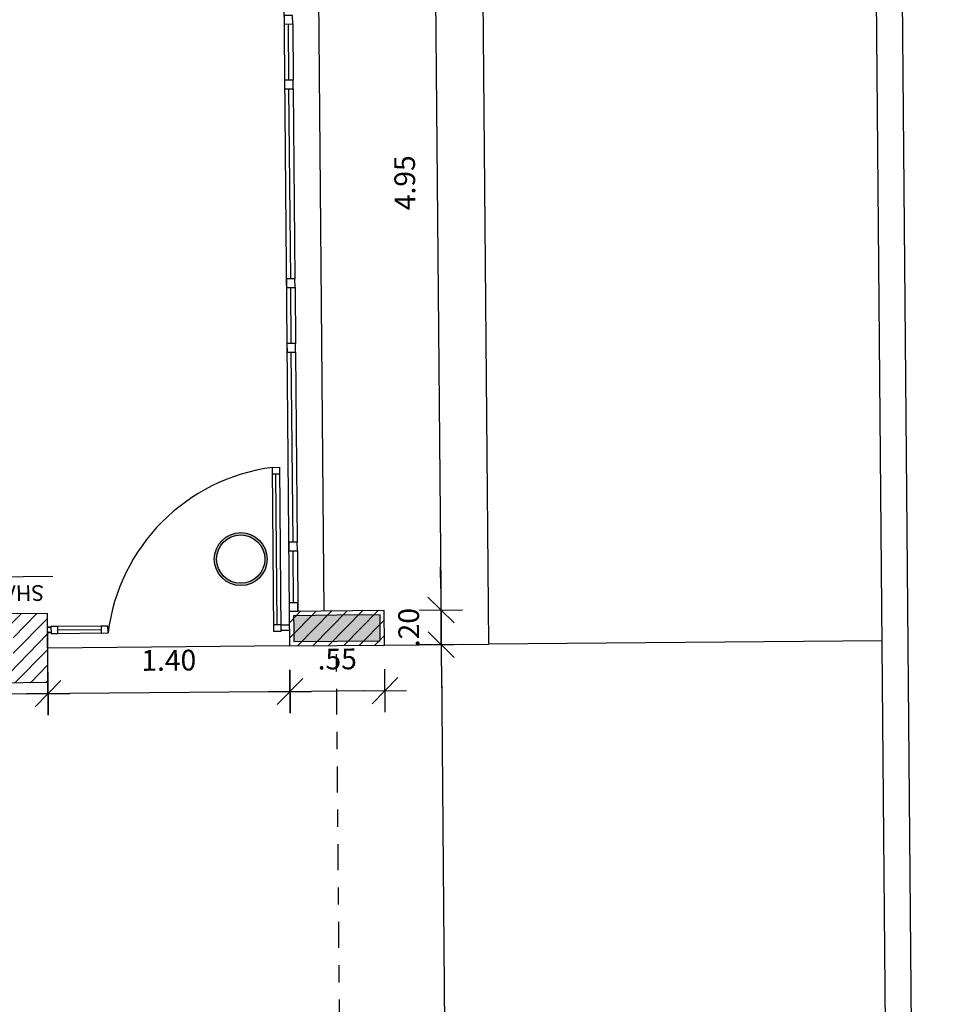
# Model space of a CAD drawing. Units: millimetres. Extents: x 2571 to 15135, y 542 to 5756.
# Drawn here: x 3907 to 3913, y 3163 to 3169 of the extents above; entities that cross this region are included whole.
import ezdxf

# ---------------------------------------------------------------- set-up
doc = ezdxf.new("R2010")
doc.units = ezdxf.units.MM
for name, pattern in [('DASHDOT', [1, 0.5, -0.25, 0, -0.25]), ('HIDDEN', [0.375, 0.25, -0.125]), ('HIDDEN2', [4.7625, 3.175, -1.5875])]:
    doc.linetypes.add(name, pattern=pattern)
for name, color, linetype in [('A-COTAS', 1, 'Continuous'), ('ACAB', 2, 'Continuous'), ('AR-ALV', 5, 'Continuous'), ('ARQ-ALV-CORTE', 5, 'Continuous'), ('ARQ-CTA-1_075', 1, 'Continuous'), ('ARQ-EQP-VISTA', 1, 'Continuous'), ('ARQ-ESQ-VISTA2', 1, 'Continuous'), ('ARQ-MOB-ENCOBERTO', 8, 'HIDDEN'), ('ARQ-PIS-VISTA', 8, 'Continuous'), ('ARQ-SMB-1_100', 1, 'Continuous'), ('ARQ-TXT-1_050', 2, 'Continuous'), ('PILAR_RECT', 6, 'Continuous'), ('PORTAL_VTA_DIST', 2, 'Continuous'), ('PROJ', 7, 'HIDDEN2')]:
    doc.layers.add(name, color=color, linetype=linetype)
doc.layers.add('FO-Hachuras dos pilares', color=9, linetype='Continuous', lineweight=5)
doc.styles.add('A16-E50', font='arial.ttf', dxfattribs={"height": 0.08})
doc.styles.add('ESC-50-A20', font='arial.ttf', dxfattribs={"height": 0.1})
doc.styles.add('FNDE Text Cota 0075', font='verdana.ttf', dxfattribs={"height": 0.12})
doc.dimstyles.new('FNDE 1-075', dxfattribs={"dimscale": 2.5, "dimtxt": 0.12, "dimasz": 0.05, "dimexe": 0.15, "dimexo": 0.15, "dimgap": 0.05, "dimtad": 1, "dimzin": 4, "dimdsep": 46, "dimtxsty": 'FNDE Text Cota 0075', "dimblk": 'tic', "dimcen": 0.15, "dimdle": 0.15, "dimse1": 1, "dimse2": 1, "dimclrd": 251, "dimclre": 251, "dimclrt": 256, "dimaunit": 1, "dimadec": 3, "dimazin": 0, "dimtfac": 1, "dimtix": 1, "dimtmove": 2, "dimatfit": 3, "dimldrblk": 'tic', "dimfxl": 0.15, "dimtvp": 1, "dimtolj": 1, "dimtzin": 0, "dimarcsym": 0})

# ---------------------------------------------------------------- blocks, each defined once
blk = doc.blocks.new('tic')
at = {"color": 251}
for p, q in [((0, -1), (0, 1)), ((-1, 0), (1, 0))]:
    blk.add_line(p, q, dxfattribs=at)
blk.add_line((-0.6, -0.6), (0.6, 0.6))
blk = doc.blocks.new('*D214')
at = {"layer": 'ARQ-CTA-1_075', "color": 251, "lineweight": -2, "transparency": 16777216}
blk.add_line((4958.4644, 2622.0379), (4958.1644, 2622.0379), dxfattribs=at)
at = {"layer": 'Defpoints', "color": 0, "transparency": 16777216}
for p in [(4958.0394, 2622.0379), (4958.0394, 2621.6949), (4958.5894, 2621.6949)]:
    blk.add_point(p, dxfattribs=at)
at = {"layer": 'ARQ-CTA-1_075', "color": 251, "lineweight": -2, "transparency": 16777216, "xscale": 0.125, "yscale": 0.125, "zscale": 0.125, "rotation": 180}
blk.add_blockref('tic', (4958.0394, 2622.0379), dxfattribs=at)
at = {"layer": 'ARQ-CTA-1_075', "color": 251, "lineweight": -2, "transparency": 16777216, "xscale": 0.125, "yscale": 0.125, "zscale": 0.125}
blk.add_blockref('tic', (4958.5894, 2622.0379), dxfattribs=at)
at = {"layer": 'ARQ-CTA-1_075', "transparency": 16777216, "insert": (4958.3144, 2622.2241), "char_height": 0.12, "attachment_point": 5, "style": 'FNDE Text Cota 0075'}
blk.add_mtext('\\A1;.55', dxfattribs=at)
blk = doc.blocks.new('*D215')
at = {"layer": 'ARQ-CTA-1_075', "color": 251, "lineweight": -2, "transparency": 16777216}
blk.add_line((4957.9144, 2622.0379), (4956.7644, 2622.0379), dxfattribs=at)
at = {"layer": 'Defpoints', "color": 0, "transparency": 16777216}
for p in [(4956.6394, 2622.0379), (4956.6394, 2621.6949), (4958.0394, 2621.6949)]:
    blk.add_point(p, dxfattribs=at)
at = {"layer": 'ARQ-CTA-1_075', "color": 251, "lineweight": -2, "transparency": 16777216, "xscale": 0.125, "yscale": 0.125, "zscale": 0.125, "rotation": 180}
blk.add_blockref('tic', (4956.6394, 2622.0379), dxfattribs=at)
at = {"layer": 'ARQ-CTA-1_075', "color": 251, "lineweight": -2, "transparency": 16777216, "xscale": 0.125, "yscale": 0.125, "zscale": 0.125}
blk.add_blockref('tic', (4958.0394, 2622.0379), dxfattribs=at)
at = {"layer": 'ARQ-CTA-1_075', "transparency": 16777216, "insert": (4957.3394, 2622.2253), "char_height": 0.12, "attachment_point": 5, "style": 'FNDE Text Cota 0075'}
blk.add_mtext('\\A1;1.40', dxfattribs=at)
blk = doc.blocks.new('*D216')
at = {"layer": 'ARQ-CTA-1_075', "color": 251, "lineweight": -2, "transparency": 16777216}
blk.add_line((4956.5145, 2622.0379), (4956.1147, 2622.0379), dxfattribs=at)
at = {"layer": 'Defpoints', "color": 0, "transparency": 16777216}
for p in [(4955.9897, 2622.0379), (4955.9897, 2621.6949), (4956.6395, 2621.6949)]:
    blk.add_point(p, dxfattribs=at)
at = {"layer": 'ARQ-CTA-1_075', "color": 251, "lineweight": -2, "transparency": 16777216, "xscale": 0.125, "yscale": 0.125, "zscale": 0.125, "rotation": 180}
blk.add_blockref('tic', (4955.9897, 2622.0379), dxfattribs=at)
at = {"layer": 'ARQ-CTA-1_075', "color": 251, "lineweight": -2, "transparency": 16777216, "xscale": 0.125, "yscale": 0.125, "zscale": 0.125}
blk.add_blockref('tic', (4956.6395, 2622.0379), dxfattribs=at)
at = {"layer": 'ARQ-CTA-1_075', "transparency": 16777216, "insert": (4956.3146, 2622.2252), "char_height": 0.12, "attachment_point": 5, "style": 'FNDE Text Cota 0075'}
blk.add_mtext('\\A1;.65', dxfattribs=at)
blk = doc.blocks.new('*D256')
at = {"layer": 'ARQ-CTA-1_075', "color": 251, "lineweight": -2, "transparency": 16777216}
blk.add_line((4958.9172, 2627.3271), (4958.9172, 2622.6271), dxfattribs=at)
at = {"layer": 'Defpoints', "color": 0, "transparency": 16777216}
for p in [(4958.5902, 2627.4521), (4958.5902, 2622.5021), (4958.9172, 2622.5021)]:
    blk.add_point(p, dxfattribs=at)
at = {"layer": 'ARQ-CTA-1_075', "color": 251, "lineweight": -2, "transparency": 16777216, "xscale": 0.125, "yscale": 0.125, "zscale": 0.125}
for p, rotation in [((4958.9172, 2627.4521), 90), ((4958.9172, 2622.5021), 270)]:
    blk.add_blockref('tic', p, dxfattribs=dict(at, rotation=rotation))
at = {"layer": 'ARQ-CTA-1_075', "transparency": 16777216, "insert": (4958.7298, 2624.9771), "char_height": 0.12, "attachment_point": 5, "rotation": 90, "style": 'FNDE Text Cota 0075'}
blk.add_mtext('\\A1;4.95', dxfattribs=at)
blk = doc.blocks.new('*D257')
at = {"layer": 'ARQ-CTA-1_075', "color": 251, "lineweight": -2, "transparency": 16777216}
for p, q in [((4958.9172, 2622.6271), (4958.9172, 2622.7521)), ((4958.9172, 2622.5021), (4958.9172, 2622.3021)), ((4958.9172, 2622.1771), (4958.9172, 2622.0521))]:
    blk.add_line(p, q, dxfattribs=at)
at = {"layer": 'Defpoints', "color": 0, "transparency": 16777216}
for p in [(4958.5902, 2622.5021), (4958.5902, 2622.3021), (4958.9172, 2622.3021)]:
    blk.add_point(p, dxfattribs=at)
at = {"layer": 'ARQ-CTA-1_075', "color": 251, "lineweight": -2, "transparency": 16777216, "xscale": 0.125, "yscale": 0.125, "zscale": 0.125}
for p, rotation in [((4958.9172, 2622.5021), 270), ((4958.9172, 2622.3021), 90)]:
    blk.add_blockref('tic', p, dxfattribs=dict(at, rotation=rotation))
at = {"layer": 'ARQ-CTA-1_075', "transparency": 16777216, "insert": (4958.7297, 2622.4021), "char_height": 0.12, "attachment_point": 5, "rotation": 90, "style": 'FNDE Text Cota 0075'}
blk.add_mtext('\\A1;.20', dxfattribs=at)
blk = doc.blocks.new('*D615')
at = {"layer": 'ARQ-CTA-1_075', "color": 251, "lineweight": -2, "transparency": 16777216}
blk.add_line((4958.9172, 2622.1771), (4958.9172, 2613.9271), dxfattribs=at)
at = {"layer": 'Defpoints', "color": 0, "transparency": 16777216}
for p in [(4958.9172, 2622.3021), (4958.9172, 2613.8021), (4958.9182, 2613.8021)]:
    blk.add_point(p, dxfattribs=at)
at = {"layer": 'ARQ-CTA-1_075', "color": 251, "lineweight": -2, "transparency": 16777216, "xscale": 0.125, "yscale": 0.125, "zscale": 0.125}
for p, rotation in [((4958.9172, 2622.3021), 90), ((4958.9172, 2613.8021), 270)]:
    blk.add_blockref('tic', p, dxfattribs=dict(at, rotation=rotation))
at = {"layer": 'ARQ-CTA-1_075', "transparency": 16777216, "insert": (4958.7295, 2618.0521), "char_height": 0.12, "attachment_point": 5, "rotation": 90, "style": 'FNDE Text Cota 0075'}
blk.add_mtext('\\A1;8.50', dxfattribs=at)
blk = doc.blocks.new('pilares terreo')
at = {"layer": 'FO-Hachuras dos pilares', "linetype": 'Continuous'}
blk.add_hatch(color=256, dxfattribs=at).paths.add_polyline_path([(2296.2935, 1359.8165), (2296.2935, 1359.7415), (2296.2935, 1359.6665), (2296.5435, 1359.6665), (2296.7935, 1359.6665), (2296.7935, 1359.7415), (2296.7935, 1359.8165), (2296.5435, 1359.8165)])
at = {"layer": 'PILAR_RECT'}
blk.add_lwpolyline([(2296.2935, 1359.8165), (2296.2935, 1359.7415), (2296.2935, 1359.6665), (2296.5435, 1359.6665), (2296.7935, 1359.6665), (2296.7935, 1359.7415), (2296.7935, 1359.8165), (2296.5435, 1359.8165), (2296.2935, 1359.8165)], close=True, dxfattribs=at)
blk = doc.blocks.new('sadfghj')
h = blk.add_hatch()
h.set_pattern_fill('ANSI31', color=75, scale=0.02, angle=180)
h.set_pattern_definition([(225, (7173.22006, 3982.1436), (0.0449012806, -0.0449012806), [])])
h.paths.add_polyline_path([(4958.0394, 2613.6021), (4958.5894, 2613.6021), (4958.5894, 2613.8021), (4958.0394, 2613.8021)])
h.paths.add_polyline_path([(4938.1894, 2613.6021), (4938.7394, 2613.6021), (4938.7394, 2613.8021), (4938.1894, 2613.8021)])
h.paths.add_polyline_path([(4938.1894, 2622.3021), (4938.7394, 2622.3021), (4938.7394, 2622.5021), (4938.1894, 2622.5021)])
h.paths.add_polyline_path([(4958.0394, 2622.3021), (4958.5894, 2622.3021), (4958.5894, 2622.5021), (4958.0394, 2622.5021)])
h.paths.add_polyline_path([(4957.7895, 2627.4521), (4958.5895, 2627.4521), (4958.5895, 2630.3521), (4957.7895, 2630.3521), (4957.7895, 2630.1521), (4958.3893, 2630.1521), (4958.3895, 2627.6521), (4957.7895, 2627.6521)])
h.paths.add_polyline_path([(4938.1894, 2627.4521), (4938.9895, 2627.4521), (4938.9895, 2627.6521), (4938.3894, 2627.6521), (4938.3896, 2630.1521), (4938.9894, 2630.1521), (4938.9894, 2630.3521), (4938.1894, 2630.3521)])
h.paths.add_polyline_path([(4938.1894, 2635.3021), (4938.7394, 2635.3021), (4938.7394, 2635.5021), (4938.1894, 2635.5021)])
h.paths.add_polyline_path([(4946.9894, 2635.302), (4947.3394, 2635.302), (4947.3394, 2635.502), (4947.1894, 2635.502), (4947.1894, 2636.502), (4946.7894, 2636.502), (4946.7894, 2636.302), (4946.9894, 2636.302)])
h.paths.add_polyline_path([(4949.5894, 2635.502), (4949.4394, 2635.502), (4949.4394, 2635.302), (4949.7894, 2635.302), (4949.7894, 2636.3019), (4949.9894, 2636.3019), (4949.9894, 2636.5019), (4949.5894, 2636.5019)])
h.paths.add_polyline_path([(4958.0394, 2635.3021), (4958.5894, 2635.3021), (4958.5894, 2635.5021), (4958.0394, 2635.5021)])
h.paths.add_polyline_path([(4940.7044, 2635.5025), (4940.7044, 2636.0384), (4940.8744, 2636.0384), (4940.8744, 2635.5025)])
h.paths.add_polyline_path([(4940.1394, 2635.3021), (4940.9894, 2635.3021), (4940.9894, 2636.302), (4941.1894, 2636.302), (4941.1894, 2636.502), (4940.5894, 2636.502), (4940.5894, 2635.5021), (4940.1394, 2635.5021)])
h.paths.add_polyline_path([(4956.0744, 2635.5025), (4955.9044, 2635.5025), (4955.9044, 2635.9625), (4956.0744, 2635.9625)])
h.paths.add_polyline_path([(4955.7894, 2635.3021), (4956.0395, 2635.3021), (4956.6395, 2635.3021), (4956.6395, 2635.5021), (4956.1895, 2635.5021), (4956.1894, 2636.5022), (4955.5894, 2636.502), (4955.5894, 2636.302), (4955.7894, 2636.3021)])
h.paths.add_polyline_path([(4955.9897, 2613.7171), (4955.9897, 2613.8871), (4956.4395, 2613.8871), (4956.4395, 2613.7171)])
h.paths.add_polyline_path([(4955.7894, 2613.6021), (4956.0394, 2613.6021), (4956.6395, 2613.6021), (4956.6395, 2614.0021), (4955.9897, 2614.0021), (4955.9894, 2615.8021), (4955.7894, 2615.8021), (4955.7894, 2614.7021), (4955.7894, 2614.7021)])
h.paths.add_polyline_path([(4955.9894, 2622.2171), (4955.9894, 2622.3871), (4956.4395, 2622.3871), (4956.4394, 2622.2171)])
h.paths.add_polyline_path([(4955.7895, 2621.4021), (4955.7894, 2620.3021), (4955.9894, 2620.3021), (4955.9894, 2622.1021), (4956.6395, 2622.1021), (4956.6395, 2622.5021), (4955.7895, 2622.5021)])
h.paths.add_polyline_path([(4940.7044, 2622.3021), (4940.8744, 2622.3021), (4940.8744, 2621.6771), (4940.7044, 2621.6771)])
h.paths.add_polyline_path([(4940.1394, 2622.3021), (4940.5894, 2622.302), (4940.5894, 2621.2521), (4940.9894, 2621.2521), (4940.9894, 2622.5021), (4940.1394, 2622.5021)])
h.paths.add_polyline_path([(4940.8744, 2614.4271), (4940.8744, 2613.8021), (4940.7044, 2613.8021), (4940.7044, 2614.4271)])
h.paths.add_polyline_path([(4940.1394, 2613.6021), (4940.7394, 2613.6021), (4940.9894, 2613.6021), (4940.9894, 2614.8521), (4940.5894, 2614.8521), (4940.5894, 2613.8021), (4940.1394, 2613.8021)])
at = {"layer": 'ARQ-SMB-1_100'}
h = blk.add_hatch(color=252, dxfattribs=at)
edge = h.paths.add_edge_path()
edge.add_arc((4957.7611, 2622.8072), 0.1531, 0, 360)
edge = h.paths.add_edge_path(flags=17)
edge.add_arc((4957.7611, 2622.8072), 0.1397, 0, 360)
at = {"layer": 'ACAB'}
for p, q in [((4958.0645, 2625.577), (4958.0645, 2625.9021)), ((4958.0645, 2624.427), (4958.0645, 2625.527)), ((4958.0645, 2624.052), (4958.0645, 2624.3771)), ((4958.0645, 2622.902), (4958.0645, 2624.002)), ((4957.9695, 2622.4265), (4957.9695, 2623.2965)), ((4958.0645, 2622.5521), (4958.0645, 2622.852)), ((4956.6995, 2622.4065), (4956.9495, 2622.4065))]:
    blk.add_line(p, q, dxfattribs=at)
for points in [[(4958.0395, 2625.952), (4958.0395, 2625.902), (4958.0895, 2625.902), (4958.0895, 2625.952), (4958.0395, 2625.952)], [(4958.0395, 2625.577), (4958.0395, 2625.527), (4958.0895, 2625.527), (4958.0895, 2625.577), (4958.0395, 2625.577)], [(4958.0395, 2624.427), (4958.0395, 2624.377), (4958.0895, 2624.377), (4958.0895, 2624.427), (4958.0395, 2624.427)], [(4958.0395, 2624.052), (4958.0395, 2624.002), (4958.0895, 2624.002), (4958.0895, 2624.052), (4958.0395, 2624.052)], [(4957.9895, 2623.2965), (4957.9495, 2623.2965), (4957.9495, 2623.3365), (4957.9895, 2623.3365), (4957.9895, 2623.2965)], [(4958.0395, 2622.902), (4958.0395, 2622.852), (4958.0895, 2622.852), (4958.0895, 2622.902), (4958.0395, 2622.902)], [(4958.0395, 2622.5521), (4958.0395, 2622.5021), (4958.0895, 2622.5021), (4958.0895, 2622.5521), (4958.0395, 2622.5521)], [(4956.6595, 2622.4265), (4956.6595, 2622.3865), (4956.6995, 2622.3865), (4956.6995, 2622.4265), (4956.6595, 2622.4265)], [(4956.9495, 2622.4265), (4956.9495, 2622.3865), (4956.9895, 2622.3865), (4956.9895, 2622.4265), (4956.9495, 2622.4265)], [(4957.9895, 2622.3865), (4957.9495, 2622.3865), (4957.9495, 2622.4265), (4957.9895, 2622.4265), (4957.9895, 2622.3865)]]:
    blk.add_lwpolyline(points, dxfattribs=at)
at = {"layer": 'AR-ALV'}
for p, q in [((4956.6395, 2622.5021), (4955.7895, 2622.5021)), ((4956.6394, 2622.1021), (4956.6395, 2622.5021)), ((4956.6395, 2622.3021), (4956.6395, 2622.5021)), ((4956.6395, 2622.3021), (4956.6395, 2622.5021)), ((4956.6395, 2622.1021), (4955.9894, 2622.1021))]:
    blk.add_line(p, q, dxfattribs=at)
blk.add_lwpolyline([(4958.0394, 2622.5021), (4958.0394, 2622.3021), (4958.5894, 2622.3021), (4958.5894, 2622.5021)], close=True, dxfattribs=at)
at = {"layer": 'ARQ-ALV-CORTE'}
for p, q in [((4961.6194, 2598.0521), (4961.6194, 2638.0521)), ((4961.4694, 2598.2021), (4961.4694, 2637.9021))]:
    blk.add_line(p, q, dxfattribs=at)
at = {"layer": 'ARQ-CTA-1_075'}
for p, q in [((4956.6595, 2622.4226), (4956.6394, 2622.4226)), ((4956.6595, 2622.3915), (4956.6394, 2622.3915)), ((4958.0394, 2622.4226), (4957.9895, 2622.4226)), ((4958.0394, 2622.3915), (4957.9895, 2622.3915))]:
    blk.add_line(p, q, dxfattribs=at)
at = {"layer": 'ARQ-EQP-VISTA'}
blk.add_line((4958.0394, 2622.3021), (4956.6394, 2622.3021), dxfattribs=at)
at = {"layer": 'ARQ-ESQ-VISTA2'}
for p, q in [((4956.6445, 2622.4226), (4956.6595, 2622.4226)), ((4956.6445, 2622.3915), (4956.6595, 2622.3915))]:
    blk.add_line(p, q, dxfattribs=at)
at = {"layer": 'ARQ-MOB-ENCOBERTO', "linetype": 'ByBlock'}
for p, q in [((4958.0895, 2625.902), (4958.0895, 2625.577)), ((4958.0895, 2625.527), (4958.0895, 2624.427)), ((4958.0895, 2624.377), (4958.0895, 2624.052)), ((4958.0895, 2624.002), (4958.0895, 2622.902)), ((4958.0895, 2622.852), (4958.0895, 2622.5021))]:
    blk.add_line(p, q, dxfattribs=at)
for points in [[(4957.9895, 2622.3865), (4957.9495, 2622.3865), (4957.9495, 2623.3365), (4957.9895, 2623.3365)], [(4956.6595, 2622.4265), (4956.6595, 2622.3865), (4956.9895, 2622.3865), (4956.9895, 2622.4265)]]:
    blk.add_lwpolyline(points, close=True, dxfattribs=at)
at = {"layer": 'ARQ-PIS-VISTA', "color": 1}
for p, q in [((4959.1894, 2636.1021), (4959.1905, 2622.3019)), ((4958.5894, 2622.3021), (4959.1905, 2622.3021)), ((4961.4694, 2622.3021), (4959.1905, 2622.3019))]:
    blk.add_line(p, q, dxfattribs=at)
at = {"layer": 'ARQ-SMB-1_100', "ltscale": 0.1}
blk.add_lwpolyline([(4956.6736, 2622.7156), (4956.6736, 2622.7156), (4956.1563, 2622.7156)], dxfattribs=at)
at = {"layer": 'ARQ-SMB-1_100', "color": 252}
for radius in [0.1531, 0.1397]:
    blk.add_circle((4957.7611, 2622.8072), radius, dxfattribs=at)
at = {"layer": 'PORTAL_VTA_DIST', "color": 1}
for p, q in [((4958.0395, 2627.4521), (4958.0395, 2622.5021)), ((4958.2395, 2627.4521), (4958.2395, 2622.5021)), ((4958.0395, 2622.3021), (4956.6395, 2622.3021))]:
    blk.add_line(p, q, dxfattribs=at)
blk.add_arc((4958.0827, 2622.2418), 1.1027, 96.9381, 172.4619, dxfattribs=at)
at = {"layer": 'PROJ', "linetype": 'DASHDOT', "ltscale": 0.3}
blk.add_line((4958.3098, 2613.8021), (4958.3098, 2622.3021), dxfattribs=at)
at = {"rotation": 180}
blk.add_blockref('pilares terreo', (7254.8579, 3982.1436), dxfattribs=at)
at = {"layer": 'ARQ-SMB-1_100', "style": 'A16-E50'}
blk.add_text('SHAFT ', height=0.0912, rotation=180, dxfattribs=at).set_placement((4956.6219, 2622.6668))
for tag, p, rotation in [('+0.46', (4902.9849, 2637.7816), 180), ('PO2', (4926.3998, 2637.6096), 180), ('+0.16', (4908.7388, 2637.1147), 180), ('+0.14', (4934.4076, 2637.0129), 180), ('JA-14', (4953.3617, 2636.8857), 180), ('JA-15', (4914.6871, 2636.8141), 180), ('JA-15', (4923.5191, 2636.8068), 180), ('JA-14', (4944.0185, 2636.8411), 180), ('PA6', (4902.1496, 2636.7923), 180), ('PA6', (4903.3496, 2636.7923), 180), ('+0.16', (4948.6399, 2636.5783), 180), ('GR2', (4904.6905, 2635.967), 180), ('JA-8', (4948.672, 2635.8686), 180), ('JA-9', (4919.08, 2635.7278), 180), ('PF1', (4909.7106, 2634.9626), 180), ('+0.20', (4912.8176, 2634.8092), 180), ('+0.20', (4948.439, 2633.9532), 180), ('JA-4', (4920.7774, 2633.6175), 270), ('PO3', (4907.1557, 2633.5371), 180), ('JA-11', (4911.2243, 2633.4957), 270), ('+0.20', (4953.3546, 2633.4672), 180), ('+0.20', (4944.0089, 2633.4274), 180), ('PA4', (4956.2595, 2633.1303), 180), ('JA-13', (4926.7593, 2633.0576), 270), ('PA4', (4940.7794, 2633.069), 180), ('PM2', (4948.7056, 2632.6459), 180), ('PM2', (4913.3608, 2632.3644), 180), ('+0.10', (4933.9745, 2632.3022), 180), ('PM5', (4947.6524, 2631.7552), 180), ('PM5', (4949.4575, 2631.7598), 180), ('PA1', (4912.0172, 2631.5059), 180), ('+0.19', (4912.932, 2631.4748), 180), ('JA-2', (4920.7774, 2631.4011), 270), ('+0.19', (4916.0945, 2630.7708), 180), ('PM1', (4946.8615, 2629.8592), 180), ('PM1', (4950.2103, 2629.8498), 180), ('+0.16', (4908.1068, 2629.6249), 180), ('GR3', (4907.3386, 2629.5107), 180), ('JA-7', (4940.4206, 2629.3983), 270), ('+0.19', (4952.6679, 2629.3327), 180), ('+0.19', (4944.4611, 2629.3267), 180), ('+0.19', (4939.8961, 2628.989), 180), ('JA-7', (4956.3036, 2629.0203), 270), ('+0.17', (4912.3904, 2628.957), 180), ('+0.20', (4923.4543, 2628.9585), 180), ('+0.19', (4927.8285, 2628.9429), 180), ('+0.19', (4957.1244, 2628.9507), 180), ('+0.14', (4960.4657, 2628.9382), 180), ('+0.18', (4910.6661, 2628.7712), 180), ('JA-11', (4911.2243, 2628.7424), 270), ('+0.19', (4946.1679, 2628.7242), 180), ('+0.19', (4950.7703, 2628.7099), 180), ('JA-11', (4913.8485, 2628.6824), 270), ('+0.19', (4918.7851, 2628.6448), 180), ('+0.19', (4915.0683, 2628.6242), 180), ('PM6', (4943.3258, 2628.534), 180), ('PM6', (4944.0769, 2628.543), 180), ('PM6', (4944.8067, 2628.5432), 180), ('PM6', (4945.5138, 2628.5489), 180), ('PM6', (4951.5238, 2628.5803), 180), ('PM6', (4952.2406, 2628.54), 180), ('PM6', (4953.719, 2628.531), 180), ('PM6', (4952.9619, 2628.5265), 180), ('+0.19', (4913.0859, 2628.348), 180), ('PA7', (4928.2791, 2628.1284), 180), ('+0.29', (4928.8181, 2628.0937), 270), ('PM1', (4913.48, 2628.0237), 180), ('PM2', (4915.3926, 2627.9653), 180), ('PM4', (4916.236, 2627.9653), 180), ('+0.53', (4941.2895, 2627.9851), 180), ('PM1', (4946.8986, 2627.9602), 180), ('PM1', (4950.232, 2627.9368), 180), ('+0.53', (4954.5552, 2627.9481), 180), ('JA-11', (4920.0522, 2627.2767), 180), ('PM3', (4918.3326, 2627.2323), 180), ('PM5', (4947.0453, 2627.0591), 180), ('PM5', (4950.0597, 2627.0569), 180), ('+0.20', (4913.2101, 2626.8661), 180), ('PA2', (4912.0129, 2626.5938), 180), ('JA-7', (4917.8776, 2626.4812), 270), ('+0.20', (4916.1432, 2626.3163), 180), ('+0.19', (4912.9842, 2625.7763), 180), ('PM1', (4913.4576, 2625.7688), 180), ('+0.16', (4938.1122, 2625.5282), 180), ('+0.16', (4929.9967, 2625.4825), 180), ('JA-11', (4911.1794, 2625.235), 270), ('JA-13', (4926.7593, 2625.2853), 270), ('PM2', (4914.9104, 2624.9157), 180), ('+0.20', (4944.0757, 2624.8377), 180), ('+0.20', (4953.1271, 2624.8455), 180), ('PA4', (4940.77, 2624.7727), 180), ('PA4', (4956.2449, 2624.7884), 180), ('+0.17', (4912.4042, 2624.6562), 180), ('PM4', (4917.4455, 2624.5452), 180), ('PA3', (4919.3437, 2624.3913), 180), ('JA-12', (4947.2967, 2624.0711), 270), ('JA-12', (4949.424, 2624.0711), 270), ('PM2', (4916.6231, 2623.8579), 180), ('GR3', (4907.3386, 2623.7157), 180), ('+0.30', (4919.4235, 2623.4782), 270), ('JA-10', (4911.2271, 2623.3502), 270), ('JA-1', (4915.0651, 2623.4034), 270), ('+0.19', (4913.8508, 2623.0034), 180), ('PO2', (4908.5831, 2622.9266), 180), ('JA-7', (4917.819, 2622.8667), 270), ('PF2', (4939.1426, 2622.8415), 180), ('PF2', (4957.8792, 2622.8415), 180), ('+0.20', (4916.2977, 2622.7922), 180), ('+0.20', (4916.2977, 2622.7922), 180), ('PA3', (4919.3243, 2622.3606), 180), ('GR2', (4905.1535, 2621.9106), 180), ('JA-11', (4914.1291, 2621.1509), 180), ('+0.14', (4910.9385, 2620.444), 180), ('GR1', (4902.3134, 2620.335), 180), ('+0.20', (4923.3255, 2619.9135), 180), ('PV2', (4926.2164, 2619.2447), 180), ('PA5', (4923.4973, 2618.6746), 180), ('+0.18', (4960.0058, 2618.504), 180), ('+0.19', (4937.7572, 2618.3305), 180), ('+0.20', (4915.4023, 2618.2491), 180), ('+0.20', (4952.8219, 2618.2155), 180), ('+0.20', (4918.9366, 2618.1488), 180), ('PA4', (4949.5641, 2618.1008), 180), ('PA4', (4956.2992, 2618.1377), 180), ('+0.20', (4948.5772, 2618.0658), 180), ('+0.16', (4909.1782, 2617.7221), 180), ('PO1', (4902.1915, 2617.4942), 180), ('PV1', (4912.8964, 2617.4572), 180), ('+0.00', (4902.7361, 2617.0554), 180), ('+0.20', (4923.5438, 2616.7879), 180), ('JA-09', (4926.8084, 2616.7787), 270), ('PO1', (4902.1975, 2615.5842), 180), ('JA-5', (4915.0012, 2615.3616), 180), ('PM3', (4917.3999, 2614.4117), 180), ('PM3', (4921.7381, 2614.3842), 180), ('PF2', (4928.4472, 2613.2626), 180), ('PF2', (4939.1426, 2613.2626), 180), ('PF2', (4957.8792, 2613.2626), 180), ('+0.20', (4914.8175, 2613.1567), 180), ('+0.20', (4924.3837, 2612.9778), 180), ('JA-09', (4926.6263, 2612.716), 270), ('JA-09', (4911.2356, 2612.6847), 270), ('JA-12', (4947.2967, 2612.4688), 270), ('JA-12', (4949.424, 2612.4688), 270), ('PM3', (4920.8726, 2611.9092), 180), ('+0.19', (4923.0688, 2611.7522), 180), ('+0.20', (4944.2834, 2611.7247), 180), ('+0.20', (4952.9288, 2611.7483), 180), ('PA4', (4956.2533, 2611.3965), 180), ('PA4', (4940.7645, 2611.3441), 180), ('PM4', (4915.7366, 2611.0783), 180), ('+0.19', (4923.0479, 2611.0346), 180), ('PM3', (4920.879, 2611.0187), 180), ('+0.20', (4917.029, 2610.6011), 180), ('JA-09', (4911.2356, 2610.1347), 270), ('+0.19', (4914.0288, 2610.1655), 180), ('JA-09', (4926.6263, 2610.166), 270), ('JA-1', (4915.9024, 2609.9263), 270), ('+0.20', (4924.3973, 2609.9155), 180), ('PM5', (4947.0188, 2609.139), 180), ('PM5', (4950.0499, 2609.1379), 180), ('PM4', (4921.7062, 2609.0203), 180), ('JA-16', (4945.9074, 2608.8535), 180), ('JA-16', (4951.2517, 2608.8616), 180), ('GR1', (4902.3134, 2608.3566), 180), ('PM1', (4953.4192, 2608.329), 180), ('PM1', (4943.6443, 2608.2892), 180), ('+0.16', (4906.7581, 2607.8403), 180), ('+0.19', (4927.8764, 2607.4458), 180), ('+0.19', (4951.3799, 2607.4681), 180), ('+0.19', (4910.4683, 2607.4107), 180), ('+0.19', (4944.7455, 2607.4182), 180), ('JA-6', (4917.8294, 2607.3684), 270), ('JA-6', (4920.0323, 2607.3684), 270), ('+0.19', (4940.0213, 2607.3731), 180), ('JA-7', (4911.0097, 2607.317), 270), ('JA-7', (4926.8445, 2607.3203), 270), ('JA-7', (4956.3036, 2607.3203), 270), ('+0.19', (4957.1823, 2607.2551), 180), ('+0.19', (4914.6934, 2607.2095), 180), ('+0.20', (4916.7935, 2607.0898), 180), ('+0.20', (4921.3354, 2607.081), 180), ('+0.19', (4923.7887, 2606.9854), 180), ('+0.14', (4934.0195, 2606.9956), 180), ('JA-7', (4940.4072, 2606.8934), 270), ('PM1', (4953.4212, 2606.4759), 180), ('PM1', (4943.6508, 2606.4705), 180), ('+0.53', (4926.3793, 2606.3515), 180), ('+0.53', (4941.3806, 2606.3534), 180), ('+0.53', (4955.546, 2606.3235), 180), ('+0.53', (4912.2937, 2606.2545), 180), ('JA-16', (4945.3674, 2605.6278), 180), ('JA-16', (4951.5989, 2605.6278), 180), ('+0.14', (4960.5976, 2605.5998), 180), ('PM5', (4949.4449, 2604.4359), 180), ('PM5', (4918.2227, 2604.3956), 180), ('PM5', (4920.0635, 2604.3902), 180), ('PM5', (4947.5963, 2604.4139), 180), ('PM3', (4948.6699, 2604.3382), 180), ('PA4', (4926.8282, 2603.0771), 180), ('PA4', (4956.2636, 2603.0309), 180), ('PA4', (4911.3108, 2602.9711), 180), ('PA4', (4940.7726, 2602.9427), 180), ('+0.20', (4953.3215, 2602.8962), 180), ('+0.20', (4915.0962, 2602.8252), 180), ('+0.20', (4923.84, 2602.8406), 180), ('+0.20', (4944.3287, 2602.8604), 180), ('JA-3', (4917.8261, 2602.4088), 270), ('JA-3', (4920.0103, 2602.4088), 270), ('+0.20', (4919.1512, 2602.3644), 180), ('+0.19', (4948.1636, 2602.2118), 180), ('+0.16', (4932.2964, 2601.9136), 180), ('+0.14', (4904.8416, 2601.7598), 180), ('JA-8', (4919.1052, 2600.5026), 180), ('JA-8', (4948.5638, 2600.5102), 180), ('GR1', (4902.3134, 2600.3543), 180), ('+0.16', (4928.4279, 2599.775), 180), ('+0.16', (4948.5603, 2599.5247), 180), ('JA-14', (4914.7641, 2599.4682), 180), ('JA-14', (4923.5758, 2599.4715), 180), ('JA-14', (4944.095, 2599.4534), 180), ('JA-14', (4953.3967, 2599.443), 180), ('PF2', (4931.7067, 2598.6423), 180), ('GR4', (4927.3432, 2598.6003), 180)]:
    blk.add_attdef(tag, p, '', height=0.0912, rotation=rotation, dxfattribs=at)
at = {"layer": 'ARQ-SMB-1_100', "color": 2, "style": 'A16-E50'}
for tag, p, height, rotation in [('X5', (4912.5731, 2635.7959), 0.1186, 180), ('PT2', (4912.958, 2635.7031), 0.1186, 180), ('EC5', (4942.677, 2635.4982), 0.1186, 180), ('EC5', (4950.5431, 2635.4981), 0.1186, 180), ('B05', (4916.7925, 2635.3361), 0.1186, 180), ('B04', (4914.8295, 2635.0308), 0.1186, 180), ('B01', (4910.5206, 2634.674), 0.1186, 180), ('X5', (4912.261, 2634.1534), 0.1186, 180), ('B06', (4919.1439, 2634.1604), 0.1186, 180), ('PT2', (4912.6124, 2634.0588), 0.1186, 180), ('B05', (4916.6802, 2633.5542), 0.1186, 180), ('PT5', (4914.8702, 2633.3023), 0.1186, 180), ('BC3', (4928.4715, 2633.1811), 0.1186, 180), ('B06', (4919.4764, 2632.5145), 0.1186, 180), ('B07', (4919.3349, 2631.5957), 0.1186, 180), ('B07', (4918.3402, 2630.79), 0.1186, 180), ('X5', (4911.9906, 2630.6706), 0.1186, 180), ('PT4', (4912.3823, 2630.6644), 0.1186, 180), ('B08', (4914.4309, 2630.6923), 0.1186, 180), ('PT6', (4919.6443, 2630.611), 0.1186, 180), ('B21', (4939.6248, 2630.1288), 0.1186, 180), ('X4', (4927.823, 2630.102), 0.1186, 180), ('B21', (4957.5677, 2630.0765), 0.1186, 180), ('X4', (4909.8073, 2629.9427), 0.1186, 180), ('PT11', (4928.2215, 2629.9464), 0.1186, 180), ('PT11', (4910.2058, 2629.7871), 0.1186, 180), ('BC4', (4941.9438, 2629.4452), 0.1186, 180), ('DV1', (4951.8172, 2629.3428), 0.1186, 180), ('BC4', (4955.0449, 2629.3624), 0.1186, 180), ('X5', (4916.4631, 2629.2657), 0.1186, 180), ('PT3', (4916.8322, 2629.2654), 0.1186, 180), ('B17', (4942.8295, 2629.1227), 0.1186, 180), ('DV1', (4943.3687, 2629.1172), 0.1186, 180), ('B17', (4953.5814, 2629.1186), 0.1186, 180), ('B10', (4913.1061, 2628.7593), 0.1186, 180), ('B11', (4914.5912, 2628.4536), 0.1186, 180), ('PT1', (4957.5742, 2628.1868), 0.1067, 180), ('X4', (4914.3954, 2628.1055), 0.1186, 180), ('PT10', (4914.7803, 2628.0225), 0.1067, 180), ('PT1', (4939.4935, 2627.81), 0.1067, 180), ('BC3', (4928.4696, 2625.0527), 0.1186, 180), ('B10', (4913.5504, 2624.967), 0.1186, 180), ('EC6', (4946.3154, 2624.9152), 0.1186, 180), ('EC6', (4950.7913, 2624.9152), 0.1186, 180), ('B09', (4921.6407, 2624.3834), 0.1186, 180), ('B02', (4914.5499, 2623.6966), 0.1186, 180), ('B12', (4916.3755, 2623.6295), 0.1186, 180), ('PT8', (4913.1415, 2623.1559), 0.1186, 180), ('X3', (4916.7477, 2622.8144), 0.1186, 180), ('B03', (4912.3724, 2622.6004), 0.1186, 180), ('X5', (4916.0812, 2622.5759), 0.1186, 180), ('PT14', (4916.5048, 2622.5653), 0.1186, 180), ('PT16', (4917.0472, 2622.5653), 0.1186, 180), ('PT7', (4912.7424, 2622.416), 0.1186, 180), ('BC2', (4914.2559, 2620.0596), 0.1186, 180), ('BC1', (4917.5214, 2619.9045), 0.1186, 180), ('CB1', (4918.4905, 2617.111), 0.1186, 180), ('BC2', (4914.2559, 2616.1638), 0.1186, 180), ('EC4', (4953.737, 2615.8367), 0.1186, 180), ('B23', (4915.9403, 2615.6983), 0.1186, 180), ('X4', (4925.5942, 2610.6555), 0.1186, 180), ('PT9', (4913.5664, 2610.5271), 0.1067, 180), ('PT13', (4925.995, 2610.5451), 0.1067, 180), ('B14', (4915.1775, 2610.0328), 0.1186, 180), ('B13', (4912.6537, 2609.7739), 0.1186, 180), ('X4', (4925.557, 2609.6982), 0.1186, 180), ('B15', (4916.7084, 2609.6326), 0.1186, 180), ('PT12', (4925.9589, 2609.6276), 0.1067, 180), ('PT9', (4915.1791, 2609.5576), 0.1067, 180), ('EC1', (4942.3855, 2609.5456), 0.1186, 180), ('EC1', (4954.685, 2609.5456), 0.1186, 180), ('B22', (4910.1719, 2608.3692), 0.1186, 180), ('B21', (4939.6325, 2608.363), 0.1186, 180), ('B21', (4957.6196, 2608.3865), 0.1186, 180), ('B22', (4928.0238, 2608.2578), 0.1186, 180), ('EC3', (4916.6564, 2607.7884), 0.1186, 180), ('EC3', (4921.1898, 2607.8027), 0.1186, 180), ('BC5', (4941.3189, 2607.6776), 0.1186, 180), ('BC5', (4955.5379, 2607.6871), 0.1186, 180), ('B16', (4913.5182, 2607.462), 0.1186, 180), ('B16', (4924.7696, 2607.4772), 0.1186, 180), ('B19', (4942.2408, 2607.4454), 0.1186, 180), ('B18', (4946.1074, 2607.4623), 0.1186, 180), ('B18', (4950.7997, 2607.4424), 0.1186, 178.728), ('B19', (4954.8974, 2607.4546), 0.1186, 180), ('DV1', (4945.6064, 2607.353), 0.1186, 180), ('DV1', (4952.2658, 2607.2963), 0.1186, 180), ('B22', (4928.0186, 2606.6343), 0.1186, 180), ('X5', (4920.9908, 2606.4975), 0.1186, 180), ('PT1', (4957.6054, 2606.5112), 0.1067, 180), ('PT1', (4939.4303, 2606.4406), 0.1067, 180), ('PT15', (4921.3653, 2606.3553), 0.1067, 180), ('B22', (4910.5781, 2606.2871), 0.1186, 180), ('X5', (4916.5679, 2606.2976), 0.1186, 180), ('PT15', (4916.9609, 2606.2172), 0.1067, 180), ('PT1', (4910.0825, 2606.0877), 0.1067, 180), ('PT1', (4928.1271, 2606.1077), 0.1067, 180), ('EC1', (4942.7458, 2604.9714), 0.1186, 180), ('EC1', (4954.559, 2604.9714), 0.1186, 180), ('EC2', (4916.4667, 2604.8502), 0.1186, 180), ('EC2', (4921.8486, 2604.8502), 0.1186, 180), ('B20', (4948.669, 2603.3549), 0.1186, 180), ('DV2', (4918.7861, 2603.3065), 0.1186, 180), ('DV2', (4919.44, 2603.3065), 0.1186, 180)]:
    blk.add_attdef(tag, p, '', height=height, rotation=rotation, dxfattribs=at)
at = {"layer": 'ARQ-TXT-1_050', "style": 'ESC-50-A20'}
blk.add_attdef('+0.00', (4904.2612, 2625.6402), '', height=0.12, rotation=180, dxfattribs=at)
at = {"layer": 'ARQ-CTA-1_075'}
for base, p1, p2, angle, picture, middle in [((4958.9172, 2622.5021), (4958.5902, 2627.4521), (4958.5902, 2622.5021), 270, '*D256', (4958.7298, 2624.9771)), ((4958.9172, 2622.3021), (4958.5902, 2622.5021), (4958.5902, 2622.3021), 270, '*D257', (4958.7297, 2622.4021)), ((4958.9172, 2613.8021), (4958.9172, 2622.3021), (4958.9182, 2613.8021), 270, '*D615', (4958.7295, 2618.0521)), ((4955.9897, 2622.0379), (4956.6395, 2621.6949), (4955.9897, 2621.6949), 180, '*D216', (4956.3146, 2622.2252)), ((4956.6394, 2622.0379), (4958.0394, 2621.6949), (4956.6394, 2621.6949), 180, '*D215', (4957.3394, 2622.2253)), ((4958.0394, 2622.0379), (4958.5894, 2621.6949), (4958.0394, 2621.6949), 180, '*D214', (4958.3144, 2622.2241))]:
    dim = blk.add_linear_dim(base=base, p1=p1, p2=p2, angle=angle, dimstyle='FNDE 1-075', dxfattribs=at)
    dim.commit()
    dim.dimension.update_dxf_attribs({"geometry": picture, "text_midpoint": middle})

msp = doc.modelspace()

# ---------------------------------------------------------------- block references
at = {"layer": 'A-COTAS', "rotation": 0.5079068066134346}
msp.add_blockref('sadfghj', (-1025.6174, 498.7358, -164.733), dxfattribs=at)

doc.saveas('drawing.dxf')
